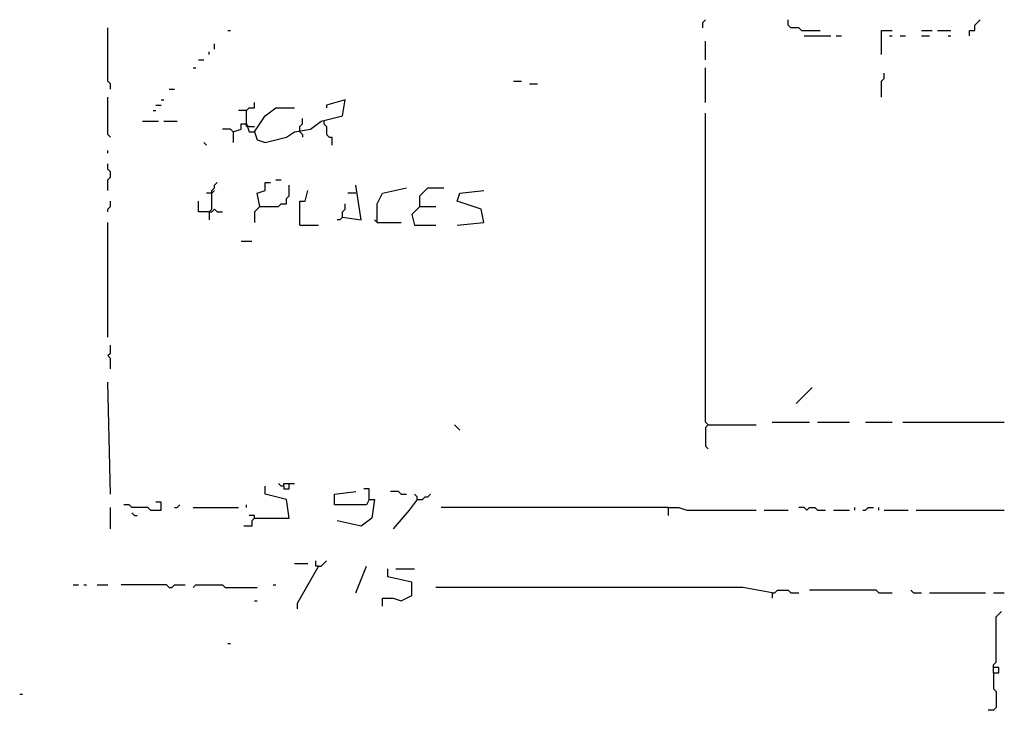
# Model space of a CAD drawing. Extents: x 0 to 7.4, y 0 to 10.
# Drawn here: x 0 to 0.8, y 1.2 to 1.7 of the extents above; entities that cross this region are included whole.
import ezdxf

# ---------------------------------------------------------------- set-up
doc = ezdxf.new("R2010")
doc.units = 0

msp = doc.modelspace()

# ---------------------------------------------------------------- linework, layer by layer
at = {"layer": 'R2V', "color": 0}
for points in [[(0.55144, 1.685185, 0), (0.55144, 1.6893, 0), (0.553498, 1.691358, 0)], [(0.627572, 1.683128, 0), (0.625514, 1.685185, 0), (0.619342, 1.685185, 0), (0.617284, 1.687243, 0), (0.617284, 1.691358, 0)], [(0.757202, 1.679012, 0), (0.757202, 1.683128, 0), (0.761317, 1.683128, 0), (0.761317, 1.687243, 0), (0.763374, 1.6893, 0), (0.765432, 1.691358, 0)], [(0.09465, 1.63786, 0), (0.09465, 1.641975, 0), (0.092593, 1.644033, 0), (0.092593, 1.685185, 0)], [(0.185185, 1.683128, 0), (0.187243, 1.683128, 0)], [(0.627572, 1.683128, 0), (0.641975, 1.683128, 0)], [(0.62963, 1.679012, 0), (0.650206, 1.679012, 0)], [(0.654321, 1.679012, 0), (0.658436, 1.679012, 0)], [(0.6893, 1.664609, 0), (0.6893, 1.683128, 0), (0.697531, 1.683128, 0)], [(0.695473, 1.679012, 0), (0.697531, 1.679012, 0)], [(0.703704, 1.679012, 0), (0.707819, 1.679012, 0)], [(0.720165, 1.683128, 0), (0.728395, 1.683128, 0)], [(0.720165, 1.679012, 0), (0.726337, 1.679012, 0)], [(0.73251, 1.683128, 0), (0.742798, 1.683128, 0)], [(0.740741, 1.679012, 0), (0.742798, 1.679012, 0)], [(0.174897, 1.668724, 0), (0.174897, 1.67284, 0)], [(0.553498, 1.660494, 0), (0.553498, 1.674897, 0)], [(0.170782, 1.664609, 0), (0.170782, 1.666667, 0)], [(0.162551, 1.660494, 0), (0.166667, 1.660494, 0)], [(0.158436, 1.654321, 0), (0.160494, 1.654321, 0)], [(0.553498, 1.627572, 0), (0.553498, 1.654321, 0)], [(0.6893, 1.631687, 0), (0.6893, 1.644033, 0), (0.691358, 1.646091, 0), (0.691358, 1.650206, 0)], [(0.40535, 1.644033, 0), (0.411523, 1.644033, 0)], [(0.417695, 1.641975, 0), (0.423868, 1.641975, 0)], [(0.139918, 1.63786, 0), (0.144033, 1.63786, 0)], [(0.09465, 1.600823, 0), (0.092593, 1.602881, 0), (0.092593, 1.631687, 0)], [(0.12963, 1.625514, 0), (0.133745, 1.625514, 0)], [(0.133745, 1.62963, 0), (0.135802, 1.62963, 0)], [(0.1893, 1.604938, 0), (0.195473, 1.606996, 0), (0.195473, 1.611111, 0), (0.199588, 1.611111, 0), (0.201646, 1.604938, 0), (0.205761, 1.604938, 0), (0.207819, 1.598765, 0), (0.213992, 1.596708, 0), (0.230453, 1.600823, 0), (0.236626, 1.604938, 0), (0.248971, 1.606996, 0), (0.257202, 1.613169, 0), (0.273663, 1.617284, 0), (0.27572, 1.62963, 0), (0.261317, 1.625514, 0), (0.261317, 1.623457, 0)], [(0.199588, 1.611111, 0), (0.199588, 1.621399, 0), (0.201646, 1.623457, 0), (0.205761, 1.623457, 0), (0.205761, 1.627572, 0)], [(0.127572, 1.621399, 0), (0.12963, 1.621399, 0)], [(0.199588, 1.621399, 0), (0.193416, 1.621399, 0)], [(0.205761, 1.604938, 0), (0.213992, 1.617284, 0), (0.222222, 1.623457, 0), (0.236626, 1.623457, 0)], [(0.555556, 1.378601, 0), (0.553498, 1.380658, 0), (0.553498, 1.619342, 0)], [(0.119342, 1.613169, 0), (0.131687, 1.613169, 0)], [(0.135802, 1.613169, 0), (0.146091, 1.613169, 0)], [(0.201646, 1.609053, 0), (0.199588, 1.609053, 0), (0.199588, 1.611111, 0)], [(0.240741, 1.604938, 0), (0.240741, 1.609053, 0), (0.242798, 1.611111, 0), (0.242798, 1.615226, 0)], [(0.259259, 1.613169, 0), (0.259259, 1.611111, 0), (0.261317, 1.609053, 0), (0.261317, 1.602881, 0), (0.263374, 1.600823, 0), (0.265432, 1.600823, 0), (0.265432, 1.59465, 0)], [(0.1893, 1.604938, 0), (0.187243, 1.606996, 0), (0.18107, 1.606996, 0)], [(0.1893, 1.604938, 0), (0.1893, 1.596708, 0)], [(0.201646, 1.609053, 0), (0.205761, 1.609053, 0)], [(0.240741, 1.604938, 0), (0.242798, 1.602881, 0), (0.242798, 1.600823, 0)], [(0.168724, 1.59465, 0), (0.166667, 1.596708, 0)], [(0.092593, 1.588477, 0), (0.092593, 1.590535, 0)], [(0.092593, 1.559671, 0), (0.092593, 1.567901, 0), (0.09465, 1.569959, 0), (0.09465, 1.574074, 0), (0.092593, 1.576132, 0), (0.092593, 1.580247, 0)], [(0.170782, 1.54321, 0), (0.17284, 1.545267, 0), (0.17284, 1.559671, 0), (0.174897, 1.561728, 0), (0.174897, 1.563786, 0), (0.176955, 1.565844, 0)], [(0.209877, 1.547325, 0), (0.207819, 1.557613, 0), (0.213992, 1.559671, 0), (0.213992, 1.565844, 0), (0.218107, 1.565844, 0)], [(0.222222, 1.567901, 0), (0.226337, 1.567901, 0)], [(0.17284, 1.557613, 0), (0.168724, 1.557613, 0)], [(0.17284, 1.557613, 0), (0.174897, 1.559671, 0)], [(0.209877, 1.547325, 0), (0.22428, 1.547325, 0), (0.226337, 1.549383, 0), (0.230453, 1.549383, 0), (0.230453, 1.553498, 0), (0.23251, 1.555556, 0), (0.23251, 1.563786, 0)], [(0.240741, 1.532922, 0), (0.240741, 1.55144, 0), (0.244856, 1.55144, 0), (0.246914, 1.559671, 0)], [(0.273663, 1.539095, 0), (0.288066, 1.537037, 0), (0.283951, 1.563786, 0)], [(0.283951, 1.557613, 0), (0.277778, 1.557613, 0)], [(0.300412, 1.534979, 0), (0.300412, 1.549383, 0), (0.304527, 1.557613, 0), (0.323045, 1.561728, 0)], [(0.333333, 1.547325, 0), (0.333333, 1.555556, 0), (0.335391, 1.557613, 0), (0.337449, 1.559671, 0), (0.339506, 1.561728, 0), (0.351852, 1.561728, 0)], [(0.36214, 1.532922, 0), (0.382716, 1.534979, 0), (0.380658, 1.545267, 0), (0.36214, 1.55144, 0), (0.364198, 1.557613, 0), (0.382716, 1.559671, 0)], [(0.092593, 1.54321, 0), (0.092593, 1.545267, 0), (0.09465, 1.547325, 0), (0.09465, 1.55144, 0)], [(0.170782, 1.54321, 0), (0.162551, 1.54321, 0), (0.162551, 1.55144, 0)], [(0.273663, 1.539095, 0), (0.273663, 1.54321, 0), (0.27572, 1.545267, 0), (0.27572, 1.549383, 0)], [(0.170782, 1.54321, 0), (0.17284, 1.54321, 0), (0.174897, 1.545267, 0), (0.176955, 1.54321, 0), (0.18107, 1.54321, 0)], [(0.17284, 1.545267, 0), (0.170782, 1.54321, 0)], [(0.170782, 1.54321, 0), (0.170782, 1.537037, 0)], [(0.209877, 1.547325, 0), (0.207819, 1.545267, 0), (0.205761, 1.54321, 0), (0.205761, 1.534979, 0)], [(0.333333, 1.547325, 0), (0.32716, 1.541152, 0), (0.329218, 1.532922, 0), (0.345679, 1.532922, 0)], [(0.333333, 1.547325, 0), (0.345679, 1.547325, 0)], [(0.092593, 1.446502, 0), (0.092593, 1.534979, 0)], [(0.273663, 1.539095, 0), (0.271605, 1.537037, 0), (0.269547, 1.537037, 0)], [(0.300412, 1.534979, 0), (0.298354, 1.537037, 0)], [(0.300412, 1.534979, 0), (0.31893, 1.534979, 0)], [(0.240741, 1.532922, 0), (0.255144, 1.532922, 0)], [(0.195473, 1.520576, 0), (0.203704, 1.520576, 0)], [(0.09465, 1.421811, 0), (0.09465, 1.430041, 0), (0.092593, 1.432099, 0), (0.09465, 1.434156, 0), (0.09465, 1.440329, 0)], [(0.09465, 1.325103, 0), (0.092593, 1.411523, 0)], [(0.623457, 1.395062, 0), (0.635802, 1.407407, 0)], [(0.364198, 1.374486, 0), (0.36214, 1.376543, 0), (0.360082, 1.378601, 0)], [(0.555556, 1.378601, 0), (0.553498, 1.376543, 0), (0.553498, 1.36214, 0), (0.555556, 1.360082, 0)], [(0.555556, 1.378601, 0), (0.592593, 1.378601, 0)], [(0.604938, 1.380658, 0), (0.633745, 1.380658, 0)], [(0.639918, 1.380658, 0), (0.664609, 1.380658, 0)], [(0.676955, 1.380658, 0), (0.697531, 1.380658, 0)], [(0.705761, 1.380658, 0), (0.783951, 1.380658, 0)], [(0.205761, 1.306584, 0), (0.23251, 1.306584, 0), (0.230453, 1.320988, 0), (0.213992, 1.325103, 0), (0.213992, 1.331276, 0)], [(0.228395, 1.331276, 0), (0.226337, 1.331276, 0), (0.22428, 1.333333, 0)], [(0.228395, 1.331276, 0), (0.228395, 1.333333, 0), (0.236626, 1.333333, 0)], [(0.228395, 1.331276, 0), (0.228395, 1.329218, 0), (0.23251, 1.329218, 0), (0.23251, 1.333333, 0)], [(0.294239, 1.320988, 0), (0.294239, 1.329218, 0), (0.290123, 1.329218, 0)], [(0.294239, 1.320988, 0), (0.292181, 1.316872, 0), (0.26749, 1.316872, 0), (0.26749, 1.325103, 0), (0.283951, 1.32716, 0)], [(0.31893, 1.325103, 0), (0.316872, 1.32716, 0), (0.3107, 1.32716, 0)], [(0.31893, 1.325103, 0), (0.323045, 1.325103, 0)], [(0.331276, 1.320988, 0), (0.331276, 1.323045, 0), (0.329218, 1.325103, 0)], [(0.331276, 1.320988, 0), (0.335391, 1.320988, 0), (0.337449, 1.323045, 0), (0.339506, 1.323045, 0), (0.341564, 1.325103, 0)], [(0.09465, 1.298354, 0), (0.09465, 1.314815, 0)], [(0.125514, 1.312757, 0), (0.123457, 1.314815, 0), (0.111111, 1.314815, 0), (0.109053, 1.316872, 0), (0.104938, 1.316872, 0)], [(0.125514, 1.312757, 0), (0.133745, 1.312757, 0), (0.133745, 1.31893, 0), (0.12963, 1.31893, 0)], [(0.144033, 1.314815, 0), (0.146091, 1.314815, 0), (0.148148, 1.316872, 0)], [(0.158436, 1.314815, 0), (0.193416, 1.314815, 0)], [(0.199588, 1.314815, 0), (0.199588, 1.316872, 0)], [(0.294239, 1.320988, 0), (0.298354, 1.320988, 0), (0.296296, 1.306584, 0), (0.288066, 1.300412, 0), (0.269547, 1.304527, 0)], [(0.331276, 1.320988, 0), (0.325103, 1.312757, 0), (0.312757, 1.298354, 0)], [(0.524691, 1.314815, 0), (0.349794, 1.314815, 0)], [(0.524691, 1.314815, 0), (0.532922, 1.314815, 0), (0.539095, 1.312757, 0), (0.592593, 1.312757, 0)], [(0.524691, 1.314815, 0), (0.524691, 1.308642, 0)], [(0.631687, 1.312757, 0), (0.62963, 1.314815, 0), (0.625514, 1.314815, 0)], [(0.631687, 1.312757, 0), (0.633745, 1.314815, 0), (0.63786, 1.314815, 0), (0.639918, 1.312757, 0), (0.646091, 1.312757, 0)], [(0.668724, 1.312757, 0), (0.668724, 1.314815, 0)], [(0.674897, 1.312757, 0), (0.676955, 1.312757, 0), (0.679012, 1.314815, 0), (0.683128, 1.314815, 0)], [(0.687243, 1.312757, 0), (0.687243, 1.314815, 0)], [(0.113169, 1.308642, 0), (0.111111, 1.3107, 0)], [(0.113169, 1.308642, 0), (0.115226, 1.308642, 0)], [(0.205761, 1.306584, 0), (0.203704, 1.304527, 0), (0.203704, 1.300412, 0), (0.197531, 1.300412, 0)], [(0.205761, 1.306584, 0), (0.205761, 1.308642, 0), (0.201646, 1.308642, 0)], [(0.598765, 1.312757, 0), (0.617284, 1.312757, 0)], [(0.652263, 1.312757, 0), (0.664609, 1.312757, 0)], [(0.691358, 1.312757, 0), (0.709877, 1.312757, 0)], [(0.716049, 1.312757, 0), (0.783951, 1.312757, 0)], [(0.236626, 1.271605, 0), (0.246914, 1.271605, 0)], [(0.255144, 1.269547, 0), (0.238683, 1.240741, 0), (0.238683, 1.236626, 0)], [(0.255144, 1.269547, 0), (0.253086, 1.269547, 0), (0.253086, 1.273663, 0)], [(0.255144, 1.269547, 0), (0.257202, 1.269547, 0), (0.259259, 1.271605, 0), (0.261317, 1.273663, 0)], [(0.283951, 1.248971, 0), (0.292181, 1.269547, 0)], [(0.304527, 1.238683, 0), (0.304527, 1.244856, 0), (0.312757, 1.244856, 0), (0.31893, 1.242798, 0), (0.32716, 1.246914, 0), (0.32716, 1.257202, 0), (0.308642, 1.261317, 0), (0.308642, 1.26749, 0)], [(0.314815, 1.26749, 0), (0.329218, 1.26749, 0)], [(0.065844, 1.255144, 0), (0.069959, 1.255144, 0)], [(0.074074, 1.255144, 0), (0.076132, 1.255144, 0)], [(0.084362, 1.255144, 0), (0.092593, 1.255144, 0)], [(0.139918, 1.253086, 0), (0.13786, 1.255144, 0), (0.102881, 1.255144, 0)], [(0.139918, 1.253086, 0), (0.141975, 1.253086, 0), (0.144033, 1.255144, 0), (0.152263, 1.255144, 0)], [(0.158436, 1.253086, 0), (0.160494, 1.255144, 0), (0.18107, 1.255144, 0), (0.183128, 1.253086, 0), (0.207819, 1.253086, 0)], [(0.220165, 1.255144, 0), (0.222222, 1.255144, 0)], [(0.604938, 1.248971, 0), (0.582305, 1.253086, 0), (0.345679, 1.253086, 0)], [(0.604938, 1.248971, 0), (0.606996, 1.248971, 0), (0.609053, 1.251029, 0), (0.617284, 1.251029, 0), (0.619342, 1.248971, 0), (0.625514, 1.248971, 0)], [(0.604938, 1.248971, 0), (0.604938, 1.244856, 0)], [(0.687243, 1.248971, 0), (0.685185, 1.251029, 0), (0.633745, 1.251029, 0)], [(0.687243, 1.248971, 0), (0.697531, 1.248971, 0)], [(0.713992, 1.248971, 0), (0.711934, 1.251029, 0)], [(0.713992, 1.248971, 0), (0.720165, 1.248971, 0)], [(0.726337, 1.248971, 0), (0.769547, 1.248971, 0)], [(0.77572, 1.248971, 0), (0.783951, 1.248971, 0)], [(0.205761, 1.242798, 0), (0.207819, 1.242798, 0)], [(0.77572, 1.187243, 0), (0.77572, 1.193416, 0), (0.777778, 1.195473, 0), (0.777778, 1.230453, 0), (0.779835, 1.23251, 0), (0.781893, 1.234568, 0)], [(0.185185, 1.209877, 0), (0.187243, 1.209877, 0)], [(0.77572, 1.187243, 0), (0.77572, 1.174897, 0), (0.777778, 1.17284, 0), (0.777778, 1.160494, 0), (0.77572, 1.158436, 0), (0.771605, 1.158436, 0)], [(0.77572, 1.187243, 0), (0.779835, 1.187243, 0), (0.779835, 1.191358, 0), (0.77572, 1.191358, 0)], [(0.024691, 1.170782, 0), (0.026749, 1.170782, 0)]]:
    msp.add_polyline3d(points, dxfattribs=at)

doc.saveas('drawing.dxf')
